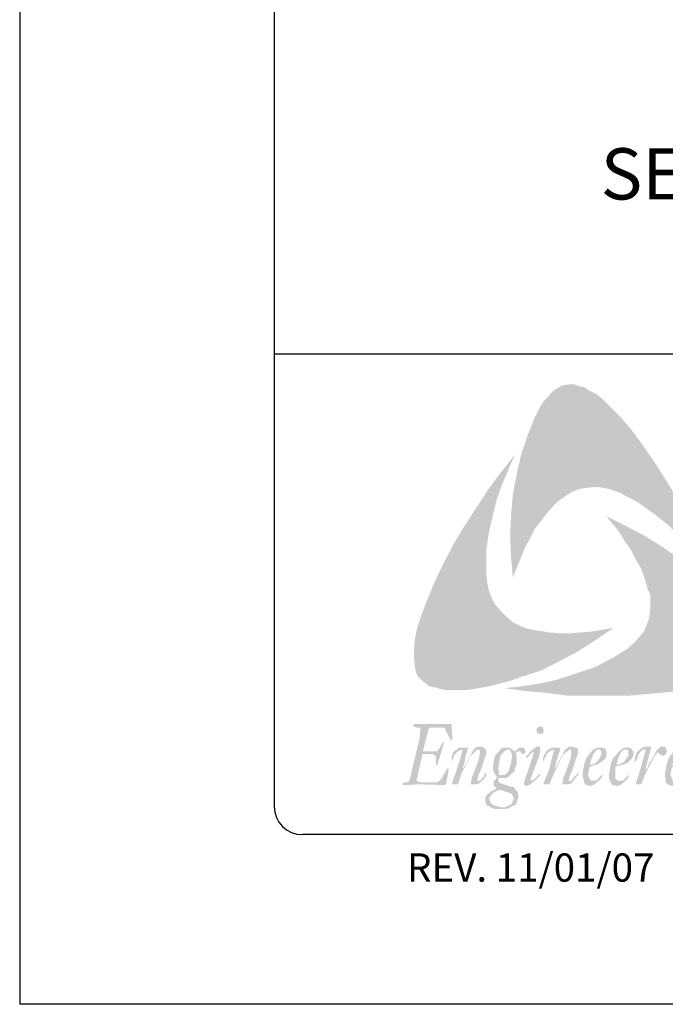
# Model space of a CAD drawing. Extents: x 31.5 to 40, y -0.5 to 10.5.
# Drawn here: x 31.5 to 32.9, y -0.5 to 1.7 of the extents above; entities that cross this region are included whole.
import ezdxf

# ---------------------------------------------------------------- set-up
doc = ezdxf.new("R2010")
doc.units = 0
doc.header["$MEASUREMENT"] = 0
for name, color, linetype in [('BORDER', 8, 'CONTINUOUS'), ('DIM', 4, 'CONTINUOUS'), ('LAYER_1', 160, 'CONTINUOUS'), ('SHT-INFO', 3, 'CONTINUOUS')]:
    doc.layers.add(name, color=color, linetype=linetype)
doc.styles.add('ROMAND', font='romand.shx')
doc.styles.add('ROMANS', font='romans.shx', dxfattribs={"height": 0.5})

# ---------------------------------------------------------------- blocks, each defined once
blk = doc.blocks.new('A$C1FEC152B')
at = {"layer": 'LAYER_1'}
for points in [[(22.049, 36.601), (23.283, 34.925), (24.43, 33.249), (25.488, 31.574), (26.635, 29.722), (27.517, 27.869), (28.487, 26.106), (29.281, 24.165), (29.986, 22.313), (29.016, 23.636), (27.869, 24.871), (26.811, 26.106), (25.665, 27.34), (24.43, 28.31), (23.107, 29.281), (22.401, 29.722), (21.696, 30.074), (20.902, 30.515), (20.108, 30.78), (19.315, 30.956), (18.697, 31.044), (17.903, 30.956), (17.198, 30.868), (16.492, 30.603), (15.875, 30.251), (15.258, 29.81), (14.728, 29.369), (14.023, 28.575), (13.406, 27.781), (12.788, 26.988), (12.347, 26.106), (11.818, 25.135), (11.465, 24.253), (10.672, 22.313), (10.495, 24.253), (10.407, 26.37), (10.495, 28.31), (10.672, 30.339), (11.024, 32.191), (11.465, 34.131), (12.083, 35.983), (12.788, 37.747), (13.317, 38.806), (13.67, 39.335), (14.111, 39.776), (14.464, 40.217), (14.993, 40.569), (15.522, 40.834), (16.14, 40.922), (16.581, 40.922), (17.022, 40.746), (17.551, 40.658), (17.903, 40.393), (18.785, 39.952), (19.491, 39.335), (20.197, 38.629), (20.902, 37.924), (22.049, 36.601)], [(8.202, 21.784), (8.378, 20.99), (8.643, 20.285), (8.996, 19.667), (9.525, 19.05), (10.054, 18.521), (10.672, 17.992), (11.377, 17.639), (12.083, 17.374), (13.053, 17.198), (14.111, 17.022), (15.169, 16.933), (16.228, 16.933), (17.286, 17.022), (18.344, 17.11), (20.373, 17.463), (18.697, 16.316), (16.933, 15.169), (15.081, 14.199), (13.317, 13.317), (11.377, 12.7), (10.407, 12.347), (9.349, 12.083), (8.378, 11.818), (7.32, 11.642), (6.262, 11.465), (5.292, 11.465), (4.145, 11.465), (3.704, 11.553), (3.175, 11.73), (2.646, 11.818), (2.293, 12.083), (1.852, 12.435), (1.499, 12.788), (1.323, 13.229), (1.235, 13.67), (1.147, 14.552), (1.147, 15.434), (1.235, 16.404), (1.411, 17.286), (1.676, 18.168), (2.293, 19.844), (3.087, 21.784), (3.969, 23.636), (4.939, 25.488), (5.997, 27.252), (7.144, 29.016), (8.29, 30.78), (9.525, 32.456), (10.848, 34.131), (9.613, 31.221), (9.084, 29.722), (8.731, 28.222), (8.378, 26.723), (8.114, 25.047), (8.114, 24.253), (8.114, 23.46), (8.114, 22.578), (8.202, 21.784)], [(32.544, 17.815), (32.985, 16.845), (33.161, 16.404), (33.249, 15.787), (33.338, 15.258), (33.249, 14.817), (32.985, 14.288), (32.72, 13.847), (32.015, 13.317), (31.221, 12.788), (30.427, 12.435), (29.545, 12.083), (28.663, 11.818), (27.781, 11.642), (26.017, 11.289), (23.989, 11.113), (22.049, 10.936), (19.932, 10.936), (17.903, 10.936), (15.875, 10.936), (13.847, 11.201), (11.818, 11.377), (9.878, 11.642), (11.465, 11.818), (13.229, 12.083), (14.817, 12.435), (16.492, 12.965), (18.08, 13.494), (18.785, 13.758), (19.579, 14.199), (20.285, 14.552), (20.99, 14.993), (21.696, 15.434), (22.401, 16.051), (22.842, 16.581), (23.283, 17.11), (23.548, 17.727), (23.813, 18.433), (23.901, 19.138), (23.901, 19.844), (23.901, 20.638), (23.636, 21.255), (23.372, 22.225), (23.019, 23.195), (22.49, 24.077), (22.049, 24.959), (21.431, 25.841), (20.902, 26.723), (19.667, 28.222), (21.431, 27.34), (23.283, 26.37), (25.135, 25.224), (26.899, 23.989), (27.693, 23.372), (28.487, 22.666), (29.281, 21.872), (29.986, 21.167), (30.692, 20.285), (31.397, 19.579), (32.015, 18.697), (32.544, 17.815)], [(3.351, 2.558), (3.528, 2.646), (3.792, 2.91), (4.322, 3.881), (4.41, 3.881), (4.498, 3.881), (4.233, 2.381), (4.145, 2.381), (4.145, 2.293), (1.764, 2.381), (0.088, 2.293), (0.088, 2.381), (0, 2.381), (0.088, 2.469), (0.176, 2.558), (0.441, 2.558), (0.617, 2.646), (0.706, 2.734), (1.676, 6.791), (1.764, 7.673), (1.764, 7.761), (1.764, 7.849), (1.676, 7.849), (1.411, 7.849), (1.147, 7.938), (1.058, 8.026), (1.147, 8.202), (3.792, 8.202), (4.674, 8.202), (4.763, 8.202), (4.763, 8.026), (4.851, 6.703), (4.763, 6.615), (4.674, 6.703), (4.498, 6.967), (4.145, 7.673), (4.057, 7.849), (3.881, 7.849), (2.822, 7.849), (2.646, 7.849), (2.558, 7.761), (2.381, 7.056), (2.028, 5.644), (2.028, 5.556), (2.205, 5.556), (3.175, 5.556), (3.263, 5.556), (3.44, 5.644), (3.616, 5.909), (3.881, 6.35), (3.881, 6.438), (3.969, 6.438), (4.057, 6.438), (3.881, 5.821), (3.44, 4.41), (3.44, 4.233), (3.351, 4.233), (3.263, 4.233), (3.263, 4.763), (3.263, 5.027), (3.175, 5.115), (2.999, 5.292), (2.822, 5.292), (2.028, 5.292), (1.94, 5.203), (1.411, 2.822), (1.411, 2.734), (1.588, 2.646), (1.852, 2.558), (3.351, 2.558)], [(6.615, 2.381), (6.703, 2.999), (7.056, 3.881), (7.408, 4.851), (7.497, 5.468), (7.497, 5.556), (7.497, 5.644), (7.32, 5.733), (7.144, 5.644), (6.967, 5.468), (6.615, 5.115), (5.733, 3.44), (5.38, 2.381), (5.292, 2.381), (4.851, 2.381), (4.763, 2.381), (5.292, 3.881), (5.644, 5.027), (5.821, 5.644), (5.733, 5.733), (5.556, 5.644), (5.38, 5.556), (5.115, 5.292), (4.939, 4.939), (4.851, 4.674), (4.763, 4.674), (4.763, 4.763), (4.763, 5.027), (4.939, 5.468), (5.115, 5.644), (5.292, 5.733), (5.468, 5.909), (5.733, 5.909), (6.262, 5.909), (6.35, 5.909), (6.35, 5.821), (6.085, 5.027), (5.997, 4.41), (5.821, 3.969), (5.909, 3.969), (6.085, 4.233), (6.615, 5.203), (6.879, 5.733), (7.056, 5.909), (7.232, 5.997), (7.497, 5.997), (7.673, 5.997), (7.849, 5.909), (8.026, 5.821), (8.114, 5.556), (8.114, 5.292), (7.938, 4.851), (7.673, 3.969), (7.32, 3.175), (7.232, 2.734), (7.232, 2.646), (7.408, 2.734), (7.497, 2.734), (7.849, 3.087), (7.938, 3.351), (8.114, 3.528), (8.114, 3.44), (8.114, 3.263), (7.849, 2.822), (7.408, 2.469), (7.232, 2.381), (6.967, 2.381), (6.615, 2.381)], [(15.434, 2.381), (15.522, 2.999), (15.875, 3.881), (16.228, 4.851), (16.316, 5.468), (16.316, 5.556), (16.316, 5.644), (16.14, 5.733), (16.051, 5.644), (15.787, 5.468), (15.434, 5.115), (14.64, 3.44), (14.199, 2.381), (13.67, 2.381), (13.582, 2.381), (14.199, 3.881), (14.464, 5.027), (14.64, 5.644), (14.552, 5.733), (14.376, 5.644), (14.199, 5.556), (13.935, 5.292), (13.758, 4.939), (13.67, 4.674), (13.582, 4.674), (13.582, 4.763), (13.582, 5.027), (13.847, 5.468), (13.935, 5.644), (14.111, 5.733), (14.376, 5.909), (14.64, 5.909), (15.169, 5.909), (15.258, 5.821), (14.993, 5.027), (14.817, 4.41), (14.728, 3.969), (14.817, 3.969), (14.905, 4.233), (15.434, 5.203), (15.699, 5.733), (15.963, 5.909), (16.051, 5.997), (16.316, 5.997), (16.492, 5.997), (16.669, 5.909), (16.933, 5.821), (16.933, 5.556), (16.933, 5.292), (16.757, 4.851), (16.492, 3.969), (16.14, 3.175), (16.051, 2.734), (16.051, 2.646), (16.228, 2.734), (16.316, 2.734), (16.581, 3.087), (16.845, 3.351), (16.933, 3.528), (17.022, 3.44), (16.933, 3.263), (16.581, 2.822), (16.316, 2.469), (16.051, 2.381), (15.787, 2.381), (15.434, 2.381)], [(22.578, 2.381), (22.49, 2.381), (23.019, 4.057), (23.46, 5.644), (23.46, 5.733), (23.283, 5.733), (23.195, 5.733), (23.019, 5.556), (22.754, 5.203), (22.666, 4.851), (22.49, 4.586), (22.401, 4.586), (22.401, 4.674), (22.49, 5.115), (22.578, 5.38), (22.666, 5.556), (22.931, 5.733), (23.019, 5.821), (23.283, 5.997), (23.548, 5.997), (23.901, 5.997), (23.989, 5.997), (23.989, 5.909), (23.46, 3.881), (23.46, 3.792), (23.636, 3.969), (23.813, 4.41), (24.253, 5.115), (24.518, 5.644), (24.783, 5.909), (24.959, 5.997), (25.135, 5.997), (25.312, 5.997), (25.4, 5.909), (25.488, 5.733), (25.488, 5.556), (25.488, 5.468), (25.4, 5.292), (25.312, 5.203), (25.135, 5.115), (24.959, 5.203), (24.783, 5.292), (24.783, 5.38), (24.606, 5.468), (24.518, 5.292), (24.342, 5.115), (23.548, 3.616), (23.019, 2.381), (22.931, 2.381), (22.578, 2.381)]]:
    blk.add_hatch(color=7, dxfattribs=at).paths.add_polyline_path(points)
h = blk.add_hatch(color=7, dxfattribs=at)
edge = h.paths.add_edge_path()
edge.add_spline(control_points=[(13.317, 7.938), (13.317, 7.938), (13.317, 7.938), (13.317, 7.938), (13.317, 7.938), (13.494, 7.938), (13.494, 7.938), (13.494, 7.938), (13.582, 7.849), (13.582, 7.849), (13.582, 7.849), (13.582, 7.761), (13.582, 7.761), (13.582, 7.761), (13.67, 7.585), (13.67, 7.585), (13.67, 7.585), (13.67, 7.585), (13.67, 7.585), (13.67, 7.585), (13.582, 7.408), (13.582, 7.408), (13.582, 7.408), (13.582, 7.32), (13.582, 7.32), (13.582, 7.32), (13.494, 7.232), (13.494, 7.232), (13.494, 7.232), (13.317, 7.232), (13.317, 7.232), (13.317, 7.232), (13.317, 7.232), (13.317, 7.232), (13.317, 7.232), (13.229, 7.232), (13.229, 7.232), (13.229, 7.232), (13.053, 7.32), (13.053, 7.32), (13.053, 7.32), (12.965, 7.408), (12.965, 7.408), (12.965, 7.408), (12.965, 7.585), (12.965, 7.585), (12.965, 7.585), (12.965, 7.585), (12.965, 7.585), (12.965, 7.585), (12.965, 7.761), (12.965, 7.761), (12.965, 7.761), (13.053, 7.849), (13.053, 7.849), (13.053, 7.849), (13.229, 7.938), (13.229, 7.938), (13.229, 7.938), (13.317, 7.938), (13.317, 7.938), (13.317, 7.938), (13.317, 7.938), (13.317, 7.938), (13.317, 7.938), (13.317, 7.938), (13.317, 7.938), (13.317, 7.938), (13.317, 7.938), (13.317, 7.938)], knot_values=[0, 0, 0, 0, 1, 1, 1, 2, 2, 2, 3, 3, 3, 4, 4, 4, 5, 5, 5, 6, 6, 6, 7, 7, 7, 8, 8, 8, 9, 9, 9, 10, 10, 10, 11, 11, 11, 12, 12, 12, 13, 13, 13, 14, 14, 14, 15, 15, 15, 16, 16, 16, 17, 17, 17, 18, 18, 18, 19, 19, 19, 20, 20, 20, 21, 21, 21, 22, 22, 22, 23, 23, 23, 23], degree=3, periodic=0)
edge = h.paths.add_edge_path()
edge.add_spline(control_points=[(11.994, 4.939), (11.994, 4.939), (11.994, 4.939), (11.994, 4.939), (11.994, 4.939), (11.906, 5.027), (11.906, 5.027), (11.906, 5.027), (11.906, 5.027), (11.906, 5.027), (11.906, 5.027), (12.083, 5.203), (12.083, 5.203), (12.083, 5.203), (12.347, 5.556), (12.347, 5.556), (12.347, 5.556), (12.7, 5.821), (12.7, 5.821), (12.7, 5.821), (12.965, 5.997), (12.965, 5.997), (12.965, 5.997), (13.141, 5.997), (13.141, 5.997), (13.141, 5.997), (13.141, 5.997), (13.141, 5.997), (13.141, 5.997), (13.317, 5.997), (13.317, 5.997), (13.317, 5.997), (13.317, 5.909), (13.317, 5.909), (13.317, 5.909), (13.317, 5.733), (13.317, 5.733), (13.317, 5.733), (13.317, 5.733), (13.317, 5.733), (13.317, 5.733), (13.229, 5.115), (13.229, 5.115), (13.229, 5.115), (12.876, 4.233), (12.876, 4.233), (12.876, 4.233), (12.347, 2.822), (12.347, 2.822), (12.347, 2.822), (12.347, 2.822), (12.347, 2.822), (12.347, 2.822), (12.435, 2.734), (12.435, 2.734), (12.435, 2.734), (12.435, 2.734), (12.435, 2.734), (12.435, 2.734), (12.435, 2.734), (12.435, 2.734), (12.435, 2.734), (12.7, 2.822), (12.7, 2.822), (12.7, 2.822), (12.876, 2.999), (12.876, 2.999), (12.876, 2.999), (13.229, 3.351), (13.229, 3.351), (13.229, 3.351), (13.229, 3.351), (13.229, 3.351), (13.229, 3.351), (13.317, 3.351), (13.317, 3.351), (13.317, 3.351), (13.317, 3.263), (13.317, 3.263), (13.317, 3.263), (13.317, 3.263), (13.317, 3.263), (13.317, 3.263), (13.141, 3.087), (13.141, 3.087), (13.141, 3.087), (12.788, 2.734), (12.788, 2.734), (12.788, 2.734), (12.347, 2.381), (12.347, 2.381), (12.347, 2.381), (12.171, 2.293), (12.171, 2.293), (12.171, 2.293), (11.994, 2.205), (11.994, 2.205), (11.994, 2.205), (11.994, 2.205), (11.994, 2.205), (11.994, 2.205), (11.818, 2.293), (11.818, 2.293), (11.818, 2.293), (11.73, 2.381), (11.73, 2.381), (11.73, 2.381), (11.73, 2.558), (11.73, 2.558), (11.73, 2.558), (11.73, 2.558), (11.73, 2.558), (11.73, 2.558), (11.906, 3.087), (11.906, 3.087), (11.906, 3.087), (12.259, 4.057), (12.259, 4.057), (12.259, 4.057), (12.7, 5.468), (12.7, 5.468), (12.7, 5.468), (12.7, 5.468), (12.7, 5.468), (12.7, 5.468), (12.7, 5.468), (12.7, 5.468), (12.7, 5.468), (12.7, 5.468), (12.7, 5.468), (12.7, 5.468), (12.7, 5.468), (12.7, 5.468), (12.7, 5.468), (12.524, 5.468), (12.524, 5.468), (12.524, 5.468), (12.347, 5.292), (12.347, 5.292), (12.347, 5.292), (12.083, 4.939), (12.083, 4.939), (12.083, 4.939), (12.083, 4.939), (12.083, 4.939), (12.083, 4.939), (11.994, 4.939), (11.994, 4.939), (11.994, 4.939), (11.994, 4.939), (11.994, 4.939), (11.994, 4.939), (11.994, 4.939), (11.994, 4.939), (11.994, 4.939), (11.994, 4.939), (11.994, 4.939)], knot_values=[0, 0, 0, 0, 1, 1, 1, 2, 2, 2, 3, 3, 3, 4, 4, 4, 5, 5, 5, 6, 6, 6, 7, 7, 7, 8, 8, 8, 9, 9, 9, 10, 10, 10, 11, 11, 11, 12, 12, 12, 13, 13, 13, 14, 14, 14, 15, 15, 15, 16, 16, 16, 17, 17, 17, 18, 18, 18, 19, 19, 19, 20, 20, 20, 21, 21, 21, 22, 22, 22, 23, 23, 23, 24, 24, 24, 25, 25, 25, 26, 26, 26, 27, 27, 27, 28, 28, 28, 29, 29, 29, 30, 30, 30, 31, 31, 31, 32, 32, 32, 33, 33, 33, 34, 34, 34, 35, 35, 35, 36, 36, 36, 37, 37, 37, 38, 38, 38, 39, 39, 39, 40, 40, 40, 41, 41, 41, 42, 42, 42, 43, 43, 43, 44, 44, 44, 45, 45, 45, 46, 46, 46, 47, 47, 47, 48, 48, 48, 49, 49, 49, 50, 50, 50, 51, 51, 51, 52, 52, 52, 52], degree=3, periodic=0)
h = blk.add_hatch(color=7, dxfattribs=at)
edge = h.paths.add_edge_path(flags=16)
edge.add_spline(control_points=[(9.26, 3.881), (9.26, 3.881), (9.26, 3.881), (9.26, 3.881), (9.26, 3.881), (9.349, 3.528), (9.349, 3.528), (9.349, 3.528), (9.349, 3.263), (9.349, 3.263), (9.349, 3.263), (9.525, 3.263), (9.525, 3.263), (9.525, 3.263), (9.613, 3.263), (9.613, 3.263), (9.613, 3.263), (9.613, 3.263), (9.613, 3.263), (9.613, 3.263), (9.878, 3.263), (9.878, 3.263), (9.878, 3.263), (9.966, 3.351), (9.966, 3.351), (9.966, 3.351), (10.231, 3.616), (10.231, 3.616), (10.231, 3.616), (10.319, 3.881), (10.319, 3.881), (10.319, 3.881), (10.495, 4.41), (10.495, 4.41), (10.495, 4.41), (10.583, 5.027), (10.583, 5.027), (10.583, 5.027), (10.583, 5.027), (10.583, 5.027), (10.583, 5.027), (10.583, 5.203), (10.583, 5.203), (10.583, 5.203), (10.495, 5.468), (10.495, 5.468), (10.495, 5.468), (10.407, 5.644), (10.407, 5.644), (10.407, 5.644), (10.231, 5.733), (10.231, 5.733), (10.231, 5.733), (10.142, 5.733), (10.142, 5.733), (10.142, 5.733), (10.142, 5.733), (10.142, 5.733), (10.142, 5.733), (9.966, 5.644), (9.966, 5.644), (9.966, 5.644), (9.79, 5.468), (9.79, 5.468), (9.79, 5.468), (9.613, 5.292), (9.613, 5.292), (9.613, 5.292), (9.437, 5.027), (9.437, 5.027), (9.437, 5.027), (9.349, 4.322), (9.349, 4.322), (9.349, 4.322), (9.26, 3.881), (9.26, 3.881), (9.26, 3.881), (9.26, 3.881), (9.26, 3.881), (9.26, 3.881), (9.26, 3.881), (9.26, 3.881), (9.26, 3.881), (9.26, 3.881), (9.26, 3.881)], knot_values=[0, 0, 0, 0, 1, 1, 1, 2, 2, 2, 3, 3, 3, 4, 4, 4, 5, 5, 5, 6, 6, 6, 7, 7, 7, 8, 8, 8, 9, 9, 9, 10, 10, 10, 11, 11, 11, 12, 12, 12, 13, 13, 13, 14, 14, 14, 15, 15, 15, 16, 16, 16, 17, 17, 17, 18, 18, 18, 19, 19, 19, 20, 20, 20, 21, 21, 21, 22, 22, 22, 23, 23, 23, 24, 24, 24, 25, 25, 25, 26, 26, 26, 27, 27, 27, 28, 28, 28, 28], degree=3, periodic=0)
edge = h.paths.add_edge_path(flags=16)
edge.add_spline(control_points=[(8.378, 0.97), (8.378, 0.97), (8.378, 0.97), (8.378, 0.97), (8.378, 0.97), (8.467, 0.794), (8.467, 0.794), (8.467, 0.794), (8.555, 0.529), (8.555, 0.529), (8.555, 0.529), (8.731, 0.441), (8.731, 0.441), (8.731, 0.441), (8.819, 0.353), (8.819, 0.353), (8.819, 0.353), (9.172, 0.265), (9.172, 0.265), (9.172, 0.265), (9.525, 0.176), (9.525, 0.176), (9.525, 0.176), (9.525, 0.176), (9.525, 0.176), (9.525, 0.176), (9.878, 0.176), (9.878, 0.176), (9.878, 0.176), (10.142, 0.265), (10.142, 0.265), (10.142, 0.265), (10.319, 0.353), (10.319, 0.353), (10.319, 0.353), (10.583, 0.529), (10.583, 0.529), (10.583, 0.529), (10.672, 0.794), (10.672, 0.794), (10.672, 0.794), (10.76, 0.97), (10.76, 0.97), (10.76, 0.97), (10.76, 0.97), (10.76, 0.97), (10.76, 0.97), (10.672, 1.147), (10.672, 1.147), (10.672, 1.147), (10.672, 1.235), (10.672, 1.235), (10.672, 1.235), (10.495, 1.499), (10.495, 1.499), (10.495, 1.499), (10.231, 1.588), (10.231, 1.588), (10.231, 1.588), (9.966, 1.676), (9.966, 1.676), (9.966, 1.676), (9.966, 1.676), (9.966, 1.676), (9.966, 1.676), (9.349, 1.852), (9.349, 1.852), (9.349, 1.852), (9.349, 1.852), (9.349, 1.852), (9.349, 1.852), (9.172, 1.764), (9.172, 1.764), (9.172, 1.764), (8.819, 1.588), (8.819, 1.588), (8.819, 1.588), (8.555, 1.323), (8.555, 1.323), (8.555, 1.323), (8.467, 1.147), (8.467, 1.147), (8.467, 1.147), (8.378, 0.97), (8.378, 0.97), (8.378, 0.97), (8.378, 0.97), (8.378, 0.97), (8.378, 0.97), (8.378, 0.97), (8.378, 0.97), (8.378, 0.97), (8.378, 0.97), (8.378, 0.97)], knot_values=[0, 0, 0, 0, 1, 1, 1, 2, 2, 2, 3, 3, 3, 4, 4, 4, 5, 5, 5, 6, 6, 6, 7, 7, 7, 8, 8, 8, 9, 9, 9, 10, 10, 10, 11, 11, 11, 12, 12, 12, 13, 13, 13, 14, 14, 14, 15, 15, 15, 16, 16, 16, 17, 17, 17, 18, 18, 18, 19, 19, 19, 20, 20, 20, 21, 21, 21, 22, 22, 22, 23, 23, 23, 24, 24, 24, 25, 25, 25, 26, 26, 26, 27, 27, 27, 28, 28, 28, 29, 29, 29, 30, 30, 30, 31, 31, 31, 31], degree=3, periodic=0)
edge = h.paths.add_edge_path()
edge.add_spline(control_points=[(11.642, 5.292), (11.642, 5.292), (11.642, 5.292), (11.642, 5.292), (11.642, 5.292), (11.465, 5.38), (11.465, 5.38), (11.465, 5.38), (11.465, 5.468), (11.465, 5.468), (11.465, 5.468), (11.377, 5.556), (11.377, 5.556), (11.377, 5.556), (11.201, 5.556), (11.201, 5.556), (11.201, 5.556), (11.201, 5.556), (11.201, 5.556), (11.201, 5.556), (11.024, 5.468), (11.024, 5.468), (11.024, 5.468), (10.936, 5.468), (10.936, 5.468), (10.936, 5.468), (10.936, 5.468), (10.936, 5.468), (10.936, 5.468), (11.024, 5.203), (11.024, 5.203), (11.024, 5.203), (11.024, 4.763), (11.024, 4.763), (11.024, 4.763), (11.024, 4.763), (11.024, 4.763), (11.024, 4.763), (11.024, 4.233), (11.024, 4.233), (11.024, 4.233), (10.848, 3.881), (10.848, 3.881), (10.848, 3.881), (10.848, 3.616), (10.848, 3.616), (10.848, 3.616), (10.583, 3.44), (10.583, 3.44), (10.583, 3.44), (10.319, 3.175), (10.319, 3.175), (10.319, 3.175), (10.054, 2.999), (10.054, 2.999), (10.054, 2.999), (9.613, 2.999), (9.613, 2.999), (9.613, 2.999), (9.613, 2.999), (9.613, 2.999), (9.613, 2.999), (9.349, 2.999), (9.349, 2.999), (9.349, 2.999), (9.349, 2.999), (9.349, 2.999), (9.349, 2.999), (9.26, 2.91), (9.26, 2.91), (9.26, 2.91), (9.26, 2.734), (9.26, 2.734), (9.26, 2.734), (9.26, 2.734), (9.26, 2.734), (9.26, 2.734), (9.349, 2.558), (9.349, 2.558), (9.349, 2.558), (9.525, 2.469), (9.525, 2.469), (9.525, 2.469), (10.583, 2.117), (10.583, 2.117), (10.583, 2.117), (10.583, 2.117), (10.583, 2.117), (10.583, 2.117), (10.76, 2.117), (10.76, 2.117), (10.76, 2.117), (10.936, 1.852), (10.936, 1.852), (10.936, 1.852), (11.113, 1.676), (11.113, 1.676), (11.113, 1.676), (11.201, 1.499), (11.201, 1.499), (11.201, 1.499), (11.201, 1.235), (11.201, 1.235), (11.201, 1.235), (11.201, 1.235), (11.201, 1.235), (11.201, 1.235), (11.201, 1.058), (11.201, 1.058), (11.201, 1.058), (11.113, 0.882), (11.113, 0.882), (11.113, 0.882), (11.024, 0.529), (11.024, 0.529), (11.024, 0.529), (10.848, 0.353), (10.848, 0.353), (10.848, 0.353), (10.583, 0.265), (10.583, 0.265), (10.583, 0.265), (10.319, 0.088), (10.319, 0.088), (10.319, 0.088), (9.966, 0), (9.966, 0), (9.966, 0), (9.525, 0), (9.525, 0), (9.525, 0), (9.525, 0), (9.525, 0), (9.525, 0), (8.996, 0), (8.996, 0), (8.996, 0), (8.643, 0.088), (8.643, 0.088), (8.643, 0.088), (8.378, 0.265), (8.378, 0.265), (8.378, 0.265), (8.114, 0.353), (8.114, 0.353), (8.114, 0.353), (8.114, 0.529), (8.114, 0.529), (8.114, 0.529), (8.026, 0.617), (8.026, 0.617), (8.026, 0.617), (8.026, 0.882), (8.026, 0.882), (8.026, 0.882), (8.026, 0.882), (8.026, 0.882), (8.026, 0.882), (8.026, 1.147), (8.026, 1.147), (8.026, 1.147), (8.202, 1.411), (8.202, 1.411), (8.202, 1.411), (8.555, 1.676), (8.555, 1.676), (8.555, 1.676), (9.084, 1.94), (9.084, 1.94), (9.084, 1.94), (9.084, 1.94), (9.084, 1.94), (9.084, 1.94), (8.996, 2.117), (8.996, 2.117), (8.996, 2.117), (8.819, 2.205), (8.819, 2.205), (8.819, 2.205), (8.819, 2.381), (8.819, 2.381), (8.819, 2.381), (8.819, 2.381), (8.819, 2.381), (8.819, 2.381), (8.819, 2.734), (8.819, 2.734), (8.819, 2.734), (8.996, 2.822), (8.996, 2.822), (8.996, 2.822), (9.084, 2.999), (9.084, 2.999), (9.084, 2.999), (9.172, 3.087), (9.172, 3.087), (9.172, 3.087), (9.172, 3.087), (9.172, 3.087), (9.172, 3.087), (9.084, 3.175), (9.084, 3.175), (9.084, 3.175), (8.996, 3.263), (8.996, 3.263), (8.996, 3.263), (8.819, 3.616), (8.819, 3.616), (8.819, 3.616), (8.731, 3.969), (8.731, 3.969), (8.731, 3.969), (8.731, 3.969), (8.731, 3.969), (8.731, 3.969), (8.819, 4.586), (8.819, 4.586), (8.819, 4.586), (8.908, 4.939), (8.908, 4.939), (8.908, 4.939), (8.996, 5.203), (8.996, 5.203), (8.996, 5.203), (9.26, 5.468), (9.26, 5.468), (9.26, 5.468), (9.437, 5.733), (9.437, 5.733), (9.437, 5.733), (9.701, 5.909), (9.701, 5.909), (9.701, 5.909), (9.966, 5.909), (9.966, 5.909), (9.966, 5.909), (9.966, 5.909), (9.966, 5.909), (9.966, 5.909), (10.319, 5.909), (10.319, 5.909), (10.319, 5.909), (10.583, 5.733), (10.583, 5.733), (10.583, 5.733), (10.76, 5.644), (10.76, 5.644), (10.76, 5.644), (10.848, 5.556), (10.848, 5.556), (10.848, 5.556), (10.848, 5.556), (10.848, 5.556), (10.848, 5.556), (11.113, 5.733), (11.113, 5.733), (11.113, 5.733), (11.289, 5.909), (11.289, 5.909), (11.289, 5.909), (11.553, 5.909), (11.553, 5.909), (11.553, 5.909), (11.553, 5.909), (11.553, 5.909), (11.553, 5.909), (11.73, 5.909), (11.73, 5.909), (11.73, 5.909), (11.73, 5.821), (11.73, 5.821), (11.73, 5.821), (11.818, 5.733), (11.818, 5.733), (11.818, 5.733), (11.906, 5.556), (11.906, 5.556), (11.906, 5.556), (11.906, 5.556), (11.906, 5.556), (11.906, 5.556), (11.818, 5.38), (11.818, 5.38), (11.818, 5.38), (11.73, 5.292), (11.73, 5.292), (11.73, 5.292), (11.642, 5.292), (11.642, 5.292), (11.642, 5.292), (11.642, 5.292), (11.642, 5.292), (11.642, 5.292), (11.642, 5.292), (11.642, 5.292), (11.642, 5.292), (11.642, 5.292), (11.642, 5.292)], knot_values=[0, 0, 0, 0, 1, 1, 1, 2, 2, 2, 3, 3, 3, 4, 4, 4, 5, 5, 5, 6, 6, 6, 7, 7, 7, 8, 8, 8, 9, 9, 9, 10, 10, 10, 11, 11, 11, 12, 12, 12, 13, 13, 13, 14, 14, 14, 15, 15, 15, 16, 16, 16, 17, 17, 17, 18, 18, 18, 19, 19, 19, 20, 20, 20, 21, 21, 21, 22, 22, 22, 23, 23, 23, 24, 24, 24, 25, 25, 25, 26, 26, 26, 27, 27, 27, 28, 28, 28, 29, 29, 29, 30, 30, 30, 31, 31, 31, 32, 32, 32, 33, 33, 33, 34, 34, 34, 35, 35, 35, 36, 36, 36, 37, 37, 37, 38, 38, 38, 39, 39, 39, 40, 40, 40, 41, 41, 41, 42, 42, 42, 43, 43, 43, 44, 44, 44, 45, 45, 45, 46, 46, 46, 47, 47, 47, 48, 48, 48, 49, 49, 49, 50, 50, 50, 51, 51, 51, 52, 52, 52, 53, 53, 53, 54, 54, 54, 55, 55, 55, 56, 56, 56, 57, 57, 57, 58, 58, 58, 59, 59, 59, 60, 60, 60, 61, 61, 61, 62, 62, 62, 63, 63, 63, 64, 64, 64, 65, 65, 65, 66, 66, 66, 67, 67, 67, 68, 68, 68, 69, 69, 69, 70, 70, 70, 71, 71, 71, 72, 72, 72, 73, 73, 73, 74, 74, 74, 75, 75, 75, 76, 76, 76, 77, 77, 77, 78, 78, 78, 79, 79, 79, 80, 80, 80, 81, 81, 81, 82, 82, 82, 83, 83, 83, 84, 84, 84, 85, 85, 85, 86, 86, 86, 87, 87, 87, 88, 88, 88, 89, 89, 89, 90, 90, 90, 91, 91, 91, 92, 92, 92, 93, 93, 93, 94, 94, 94, 95, 95, 95, 96, 96, 96, 97, 97, 97, 98, 98, 98, 99, 99, 99, 99], degree=3, periodic=0)
h = blk.add_hatch(color=7, dxfattribs=at)
edge = h.paths.add_edge_path(flags=16)
edge.add_spline(control_points=[(19.226, 5.38), (19.226, 5.38), (19.226, 5.38), (19.226, 5.38), (19.226, 5.38), (19.138, 5.644), (19.138, 5.644), (19.138, 5.644), (19.05, 5.733), (19.05, 5.733), (19.05, 5.733), (19.05, 5.733), (19.05, 5.733), (19.05, 5.733), (19.05, 5.733), (19.05, 5.733), (19.05, 5.733), (18.785, 5.733), (18.785, 5.733), (18.785, 5.733), (18.697, 5.644), (18.697, 5.644), (18.697, 5.644), (18.433, 5.292), (18.433, 5.292), (18.433, 5.292), (18.256, 4.851), (18.256, 4.851), (18.256, 4.851), (18.08, 4.233), (18.08, 4.233), (18.08, 4.233), (18.08, 4.233), (18.08, 4.233), (18.08, 4.233), (18.344, 4.322), (18.344, 4.322), (18.344, 4.322), (18.609, 4.41), (18.609, 4.41), (18.609, 4.41), (18.785, 4.586), (18.785, 4.586), (18.785, 4.586), (18.962, 4.763), (18.962, 4.763), (18.962, 4.763), (19.138, 5.115), (19.138, 5.115), (19.138, 5.115), (19.226, 5.38), (19.226, 5.38), (19.226, 5.38), (19.226, 5.38), (19.226, 5.38), (19.226, 5.38), (19.226, 5.38), (19.226, 5.38), (19.226, 5.38), (19.226, 5.38), (19.226, 5.38)], knot_values=[0, 0, 0, 0, 1, 1, 1, 2, 2, 2, 3, 3, 3, 4, 4, 4, 5, 5, 5, 6, 6, 6, 7, 7, 7, 8, 8, 8, 9, 9, 9, 10, 10, 10, 11, 11, 11, 12, 12, 12, 13, 13, 13, 14, 14, 14, 15, 15, 15, 16, 16, 16, 17, 17, 17, 18, 18, 18, 19, 19, 19, 20, 20, 20, 20], degree=3, periodic=0)
edge = h.paths.add_edge_path()
edge.add_spline(control_points=[(19.667, 5.38), (19.667, 5.38), (19.667, 5.38), (19.667, 5.38), (19.667, 5.38), (19.667, 5.027), (19.667, 5.027), (19.667, 5.027), (19.579, 4.851), (19.579, 4.851), (19.579, 4.851), (19.403, 4.674), (19.403, 4.674), (19.403, 4.674), (19.138, 4.498), (19.138, 4.498), (19.138, 4.498), (18.874, 4.322), (18.874, 4.322), (18.874, 4.322), (18.433, 4.233), (18.433, 4.233), (18.433, 4.233), (18.08, 4.057), (18.08, 4.057), (18.08, 4.057), (18.08, 4.057), (18.08, 4.057), (18.08, 4.057), (17.903, 3.351), (17.903, 3.351), (17.903, 3.351), (17.903, 3.351), (17.903, 3.351), (17.903, 3.351), (17.992, 3.087), (17.992, 3.087), (17.992, 3.087), (18.08, 2.91), (18.08, 2.91), (18.08, 2.91), (18.168, 2.734), (18.168, 2.734), (18.168, 2.734), (18.433, 2.734), (18.433, 2.734), (18.433, 2.734), (18.433, 2.734), (18.433, 2.734), (18.433, 2.734), (18.521, 2.734), (18.521, 2.734), (18.521, 2.734), (18.697, 2.734), (18.697, 2.734), (18.697, 2.734), (18.962, 2.999), (18.962, 2.999), (18.962, 2.999), (19.226, 3.263), (19.226, 3.263), (19.226, 3.263), (19.226, 3.263), (19.226, 3.263), (19.226, 3.263), (19.315, 3.263), (19.315, 3.263), (19.315, 3.263), (19.315, 3.175), (19.315, 3.175), (19.315, 3.175), (19.315, 3.175), (19.315, 3.175), (19.315, 3.175), (19.226, 2.999), (19.226, 2.999), (19.226, 2.999), (18.962, 2.734), (18.962, 2.734), (18.962, 2.734), (18.521, 2.381), (18.521, 2.381), (18.521, 2.381), (18.344, 2.293), (18.344, 2.293), (18.344, 2.293), (18.168, 2.205), (18.168, 2.205), (18.168, 2.205), (18.168, 2.205), (18.168, 2.205), (18.168, 2.205), (17.903, 2.293), (17.903, 2.293), (17.903, 2.293), (17.815, 2.293), (17.815, 2.293), (17.815, 2.293), (17.639, 2.381), (17.639, 2.381), (17.639, 2.381), (17.551, 2.558), (17.551, 2.558), (17.551, 2.558), (17.463, 2.91), (17.463, 2.91), (17.463, 2.91), (17.374, 3.263), (17.374, 3.263), (17.374, 3.263), (17.374, 3.263), (17.374, 3.263), (17.374, 3.263), (17.463, 3.881), (17.463, 3.881), (17.463, 3.881), (17.551, 4.322), (17.551, 4.322), (17.551, 4.322), (17.727, 4.851), (17.727, 4.851), (17.727, 4.851), (17.903, 5.115), (17.903, 5.115), (17.903, 5.115), (18.168, 5.468), (18.168, 5.468), (18.168, 5.468), (18.433, 5.733), (18.433, 5.733), (18.433, 5.733), (18.785, 5.909), (18.785, 5.909), (18.785, 5.909), (19.05, 5.909), (19.05, 5.909), (19.05, 5.909), (19.05, 5.909), (19.05, 5.909), (19.05, 5.909), (19.315, 5.909), (19.315, 5.909), (19.315, 5.909), (19.579, 5.821), (19.579, 5.821), (19.579, 5.821), (19.667, 5.644), (19.667, 5.644), (19.667, 5.644), (19.667, 5.38), (19.667, 5.38), (19.667, 5.38), (19.667, 5.38), (19.667, 5.38), (19.667, 5.38), (19.667, 5.38), (19.667, 5.38), (19.667, 5.38), (19.667, 5.38), (19.667, 5.38)], knot_values=[0, 0, 0, 0, 1, 1, 1, 2, 2, 2, 3, 3, 3, 4, 4, 4, 5, 5, 5, 6, 6, 6, 7, 7, 7, 8, 8, 8, 9, 9, 9, 10, 10, 10, 11, 11, 11, 12, 12, 12, 13, 13, 13, 14, 14, 14, 15, 15, 15, 16, 16, 16, 17, 17, 17, 18, 18, 18, 19, 19, 19, 20, 20, 20, 21, 21, 21, 22, 22, 22, 23, 23, 23, 24, 24, 24, 25, 25, 25, 26, 26, 26, 27, 27, 27, 28, 28, 28, 29, 29, 29, 30, 30, 30, 31, 31, 31, 32, 32, 32, 33, 33, 33, 34, 34, 34, 35, 35, 35, 36, 36, 36, 37, 37, 37, 38, 38, 38, 39, 39, 39, 40, 40, 40, 41, 41, 41, 42, 42, 42, 43, 43, 43, 44, 44, 44, 45, 45, 45, 46, 46, 46, 47, 47, 47, 48, 48, 48, 49, 49, 49, 50, 50, 50, 51, 51, 51, 52, 52, 52, 53, 53, 53, 53], degree=3, periodic=0)
h = blk.add_hatch(color=7, dxfattribs=at)
edge = h.paths.add_edge_path(flags=16)
edge.add_spline(control_points=[(21.784, 5.38), (21.784, 5.38), (21.784, 5.38), (21.784, 5.38), (21.784, 5.38), (21.784, 5.644), (21.784, 5.644), (21.784, 5.644), (21.696, 5.733), (21.696, 5.733), (21.696, 5.733), (21.519, 5.733), (21.519, 5.733), (21.519, 5.733), (21.519, 5.733), (21.519, 5.733), (21.519, 5.733), (21.431, 5.733), (21.431, 5.733), (21.431, 5.733), (21.255, 5.644), (21.255, 5.644), (21.255, 5.644), (20.99, 5.292), (20.99, 5.292), (20.99, 5.292), (20.814, 4.851), (20.814, 4.851), (20.814, 4.851), (20.638, 4.233), (20.638, 4.233), (20.638, 4.233), (20.638, 4.233), (20.638, 4.233), (20.638, 4.233), (20.902, 4.322), (20.902, 4.322), (20.902, 4.322), (21.167, 4.41), (21.167, 4.41), (21.167, 4.41), (21.431, 4.586), (21.431, 4.586), (21.431, 4.586), (21.519, 4.763), (21.519, 4.763), (21.519, 4.763), (21.784, 5.115), (21.784, 5.115), (21.784, 5.115), (21.784, 5.38), (21.784, 5.38), (21.784, 5.38), (21.784, 5.38), (21.784, 5.38), (21.784, 5.38), (21.784, 5.38), (21.784, 5.38), (21.784, 5.38), (21.784, 5.38), (21.784, 5.38)], knot_values=[0, 0, 0, 0, 1, 1, 1, 2, 2, 2, 3, 3, 3, 4, 4, 4, 5, 5, 5, 6, 6, 6, 7, 7, 7, 8, 8, 8, 9, 9, 9, 10, 10, 10, 11, 11, 11, 12, 12, 12, 13, 13, 13, 14, 14, 14, 15, 15, 15, 16, 16, 16, 17, 17, 17, 18, 18, 18, 19, 19, 19, 20, 20, 20, 20], degree=3, periodic=0)
edge = h.paths.add_edge_path()
edge.add_spline(control_points=[(22.313, 5.38), (22.313, 5.38), (22.313, 5.38), (22.313, 5.38), (22.313, 5.38), (22.225, 5.027), (22.225, 5.027), (22.225, 5.027), (22.137, 4.851), (22.137, 4.851), (22.137, 4.851), (21.96, 4.674), (21.96, 4.674), (21.96, 4.674), (21.784, 4.498), (21.784, 4.498), (21.784, 4.498), (21.431, 4.322), (21.431, 4.322), (21.431, 4.322), (21.078, 4.233), (21.078, 4.233), (21.078, 4.233), (20.549, 4.057), (20.549, 4.057), (20.549, 4.057), (20.549, 4.057), (20.549, 4.057), (20.549, 4.057), (20.549, 3.351), (20.549, 3.351), (20.549, 3.351), (20.549, 3.351), (20.549, 3.351), (20.549, 3.351), (20.549, 3.087), (20.549, 3.087), (20.549, 3.087), (20.549, 2.91), (20.549, 2.91), (20.549, 2.91), (20.814, 2.734), (20.814, 2.734), (20.814, 2.734), (20.99, 2.734), (20.99, 2.734), (20.99, 2.734), (20.99, 2.734), (20.99, 2.734), (20.99, 2.734), (21.167, 2.734), (21.167, 2.734), (21.167, 2.734), (21.255, 2.734), (21.255, 2.734), (21.255, 2.734), (21.519, 2.999), (21.519, 2.999), (21.519, 2.999), (21.784, 3.263), (21.784, 3.263), (21.784, 3.263), (21.784, 3.263), (21.784, 3.263), (21.784, 3.263), (21.872, 3.263), (21.872, 3.263), (21.872, 3.263), (21.872, 3.175), (21.872, 3.175), (21.872, 3.175), (21.872, 3.175), (21.872, 3.175), (21.872, 3.175), (21.784, 2.999), (21.784, 2.999), (21.784, 2.999), (21.519, 2.734), (21.519, 2.734), (21.519, 2.734), (21.167, 2.381), (21.167, 2.381), (21.167, 2.381), (20.902, 2.293), (20.902, 2.293), (20.902, 2.293), (20.638, 2.205), (20.638, 2.205), (20.638, 2.205), (20.638, 2.205), (20.638, 2.205), (20.638, 2.205), (20.549, 2.293), (20.549, 2.293), (20.549, 2.293), (20.285, 2.293), (20.285, 2.293), (20.285, 2.293), (20.197, 2.381), (20.197, 2.381), (20.197, 2.381), (20.108, 2.558), (20.108, 2.558), (20.108, 2.558), (19.932, 2.91), (19.932, 2.91), (19.932, 2.91), (19.932, 3.263), (19.932, 3.263), (19.932, 3.263), (19.932, 3.263), (19.932, 3.263), (19.932, 3.263), (20.02, 3.881), (20.02, 3.881), (20.02, 3.881), (20.108, 4.322), (20.108, 4.322), (20.108, 4.322), (20.285, 4.851), (20.285, 4.851), (20.285, 4.851), (20.549, 5.115), (20.549, 5.115), (20.549, 5.115), (20.814, 5.468), (20.814, 5.468), (20.814, 5.468), (21.078, 5.733), (21.078, 5.733), (21.078, 5.733), (21.431, 5.909), (21.431, 5.909), (21.431, 5.909), (21.696, 5.909), (21.696, 5.909), (21.696, 5.909), (21.696, 5.909), (21.696, 5.909), (21.696, 5.909), (21.96, 5.909), (21.96, 5.909), (21.96, 5.909), (22.049, 5.821), (22.049, 5.821), (22.049, 5.821), (22.225, 5.644), (22.225, 5.644), (22.225, 5.644), (22.313, 5.38), (22.313, 5.38), (22.313, 5.38), (22.313, 5.38), (22.313, 5.38), (22.313, 5.38), (22.313, 5.38), (22.313, 5.38), (22.313, 5.38), (22.313, 5.38), (22.313, 5.38)], knot_values=[0, 0, 0, 0, 1, 1, 1, 2, 2, 2, 3, 3, 3, 4, 4, 4, 5, 5, 5, 6, 6, 6, 7, 7, 7, 8, 8, 8, 9, 9, 9, 10, 10, 10, 11, 11, 11, 12, 12, 12, 13, 13, 13, 14, 14, 14, 15, 15, 15, 16, 16, 16, 17, 17, 17, 18, 18, 18, 19, 19, 19, 20, 20, 20, 21, 21, 21, 22, 22, 22, 23, 23, 23, 24, 24, 24, 25, 25, 25, 26, 26, 26, 27, 27, 27, 28, 28, 28, 29, 29, 29, 30, 30, 30, 31, 31, 31, 32, 32, 32, 33, 33, 33, 34, 34, 34, 35, 35, 35, 36, 36, 36, 37, 37, 37, 38, 38, 38, 39, 39, 39, 40, 40, 40, 41, 41, 41, 42, 42, 42, 43, 43, 43, 44, 44, 44, 45, 45, 45, 46, 46, 46, 47, 47, 47, 48, 48, 48, 49, 49, 49, 50, 50, 50, 51, 51, 51, 52, 52, 52, 53, 53, 53, 53], degree=3, periodic=0)
h = blk.add_hatch(color=7, dxfattribs=at)
edge = h.paths.add_edge_path(flags=16)
edge.add_spline(control_points=[(27.164, 5.38), (27.164, 5.38), (27.164, 5.38), (27.164, 5.38), (27.164, 5.38), (27.076, 5.644), (27.076, 5.644), (27.076, 5.644), (26.988, 5.733), (26.988, 5.733), (26.988, 5.733), (26.899, 5.733), (26.899, 5.733), (26.899, 5.733), (26.899, 5.733), (26.899, 5.733), (26.899, 5.733), (26.811, 5.733), (26.811, 5.733), (26.811, 5.733), (26.635, 5.644), (26.635, 5.644), (26.635, 5.644), (26.37, 5.292), (26.37, 5.292), (26.37, 5.292), (26.194, 4.851), (26.194, 4.851), (26.194, 4.851), (26.017, 4.233), (26.017, 4.233), (26.017, 4.233), (26.017, 4.233), (26.017, 4.233), (26.017, 4.233), (26.37, 4.322), (26.37, 4.322), (26.37, 4.322), (26.547, 4.41), (26.547, 4.41), (26.547, 4.41), (26.723, 4.586), (26.723, 4.586), (26.723, 4.586), (26.899, 4.763), (26.899, 4.763), (26.899, 4.763), (27.076, 5.115), (27.076, 5.115), (27.076, 5.115), (27.164, 5.38), (27.164, 5.38), (27.164, 5.38), (27.164, 5.38), (27.164, 5.38), (27.164, 5.38), (27.164, 5.38), (27.164, 5.38), (27.164, 5.38), (27.164, 5.38), (27.164, 5.38)], knot_values=[0, 0, 0, 0, 1, 1, 1, 2, 2, 2, 3, 3, 3, 4, 4, 4, 5, 5, 5, 6, 6, 6, 7, 7, 7, 8, 8, 8, 9, 9, 9, 10, 10, 10, 11, 11, 11, 12, 12, 12, 13, 13, 13, 14, 14, 14, 15, 15, 15, 16, 16, 16, 17, 17, 17, 18, 18, 18, 19, 19, 19, 20, 20, 20, 20], degree=3, periodic=0)
edge = h.paths.add_edge_path()
edge.add_spline(control_points=[(27.605, 5.38), (27.605, 5.38), (27.605, 5.38), (27.605, 5.38), (27.605, 5.38), (27.517, 5.027), (27.517, 5.027), (27.517, 5.027), (27.517, 4.851), (27.517, 4.851), (27.517, 4.851), (27.34, 4.674), (27.34, 4.674), (27.34, 4.674), (27.076, 4.498), (27.076, 4.498), (27.076, 4.498), (26.811, 4.322), (26.811, 4.322), (26.811, 4.322), (26.458, 4.233), (26.458, 4.233), (26.458, 4.233), (26.017, 4.057), (26.017, 4.057), (26.017, 4.057), (26.017, 4.057), (26.017, 4.057), (26.017, 4.057), (25.841, 3.351), (25.841, 3.351), (25.841, 3.351), (25.841, 3.351), (25.841, 3.351), (25.841, 3.351), (25.929, 3.087), (25.929, 3.087), (25.929, 3.087), (26.017, 2.91), (26.017, 2.91), (26.017, 2.91), (26.106, 2.734), (26.106, 2.734), (26.106, 2.734), (26.37, 2.734), (26.37, 2.734), (26.37, 2.734), (26.37, 2.734), (26.37, 2.734), (26.37, 2.734), (26.458, 2.734), (26.458, 2.734), (26.458, 2.734), (26.635, 2.734), (26.635, 2.734), (26.635, 2.734), (26.899, 2.999), (26.899, 2.999), (26.899, 2.999), (27.164, 3.263), (27.164, 3.263), (27.164, 3.263), (27.164, 3.263), (27.164, 3.263), (27.164, 3.263), (27.252, 3.263), (27.252, 3.263), (27.252, 3.263), (27.252, 3.175), (27.252, 3.175), (27.252, 3.175), (27.252, 3.175), (27.252, 3.175), (27.252, 3.175), (27.164, 2.999), (27.164, 2.999), (27.164, 2.999), (26.899, 2.734), (26.899, 2.734), (26.899, 2.734), (26.458, 2.381), (26.458, 2.381), (26.458, 2.381), (26.282, 2.293), (26.282, 2.293), (26.282, 2.293), (26.017, 2.205), (26.017, 2.205), (26.017, 2.205), (26.017, 2.205), (26.017, 2.205), (26.017, 2.205), (25.841, 2.293), (25.841, 2.293), (25.841, 2.293), (25.753, 2.293), (25.753, 2.293), (25.753, 2.293), (25.576, 2.381), (25.576, 2.381), (25.576, 2.381), (25.4, 2.558), (25.4, 2.558), (25.4, 2.558), (25.4, 2.91), (25.4, 2.91), (25.4, 2.91), (25.312, 3.263), (25.312, 3.263), (25.312, 3.263), (25.312, 3.263), (25.312, 3.263), (25.312, 3.263), (25.4, 3.881), (25.4, 3.881), (25.4, 3.881), (25.488, 4.322), (25.488, 4.322), (25.488, 4.322), (25.665, 4.851), (25.665, 4.851), (25.665, 4.851), (25.841, 5.115), (25.841, 5.115), (25.841, 5.115), (26.106, 5.468), (26.106, 5.468), (26.106, 5.468), (26.458, 5.733), (26.458, 5.733), (26.458, 5.733), (26.723, 5.909), (26.723, 5.909), (26.723, 5.909), (26.988, 5.909), (26.988, 5.909), (26.988, 5.909), (26.988, 5.909), (26.988, 5.909), (26.988, 5.909), (27.252, 5.909), (27.252, 5.909), (27.252, 5.909), (27.517, 5.821), (27.517, 5.821), (27.517, 5.821), (27.605, 5.644), (27.605, 5.644), (27.605, 5.644), (27.605, 5.38), (27.605, 5.38), (27.605, 5.38), (27.605, 5.38), (27.605, 5.38), (27.605, 5.38), (27.605, 5.38), (27.605, 5.38), (27.605, 5.38), (27.605, 5.38), (27.605, 5.38)], knot_values=[0, 0, 0, 0, 1, 1, 1, 2, 2, 2, 3, 3, 3, 4, 4, 4, 5, 5, 5, 6, 6, 6, 7, 7, 7, 8, 8, 8, 9, 9, 9, 10, 10, 10, 11, 11, 11, 12, 12, 12, 13, 13, 13, 14, 14, 14, 15, 15, 15, 16, 16, 16, 17, 17, 17, 18, 18, 18, 19, 19, 19, 20, 20, 20, 21, 21, 21, 22, 22, 22, 23, 23, 23, 24, 24, 24, 25, 25, 25, 26, 26, 26, 27, 27, 27, 28, 28, 28, 29, 29, 29, 30, 30, 30, 31, 31, 31, 32, 32, 32, 33, 33, 33, 34, 34, 34, 35, 35, 35, 36, 36, 36, 37, 37, 37, 38, 38, 38, 39, 39, 39, 40, 40, 40, 41, 41, 41, 42, 42, 42, 43, 43, 43, 44, 44, 44, 45, 45, 45, 46, 46, 46, 47, 47, 47, 48, 48, 48, 49, 49, 49, 50, 50, 50, 51, 51, 51, 52, 52, 52, 53, 53, 53, 53], degree=3, periodic=0)
blk = doc.blocks.new('A$C363D5FB8')
at = {"layer": 'SHT-INFO', "xscale": 0.07341859652114202, "yscale": 0.07341859652114202, "zscale": 0.07341859652114148, "rotation": 90}
blk.add_blockref('A$C1FEC152B', (3.0045, 0), dxfattribs=at)

msp = doc.modelspace()

# ---------------------------------------------------------------- linework, layer by layer
at = {"layer": 'BORDER'}
for p, q in [((31.5134, 10.5357), (31.5134, -0.4643)), ((32.0759, 10.0982), (32.0759, -0.0268)), ((39.6384, 0.9732), (32.0759, 0.9732)), ((39.5759, -0.0893), (32.1384, -0.0893)), ((40.0134, -0.4643), (31.5134, -0.4643))]:
    msp.add_line(p, q, dxfattribs=at)
msp.add_arc((32.1384, -0.0268), 0.0625, 180, 270, dxfattribs=at)

# ---------------------------------------------------------------- block references
at = {"layer": 'BORDER', "xscale": 0.3125, "yscale": 0.3125, "zscale": 0.3125, "rotation": 270}
msp.add_blockref('A$C363D5FB8', (32.3588, 0.9063), dxfattribs=at)

# ---------------------------------------------------------------- texts
at = {"layer": 'BORDER', "insert": (32.6431, -0.162), "char_height": 0.0625, "width": 0.805557, "attachment_point": 5, "style": 'ROMAND'}
msp.add_mtext('{\\fArial|b0|i0|c0|p34;REV. 11/01/07}', dxfattribs=at)
at = {"layer": 'DIM', "style": 'ROMANS'}
msp.add_text('%%USEAMED STD. CLIP', height=0.1132, dxfattribs=at).set_placement((32.7977, 1.3149))

doc.saveas('drawing.dxf')
